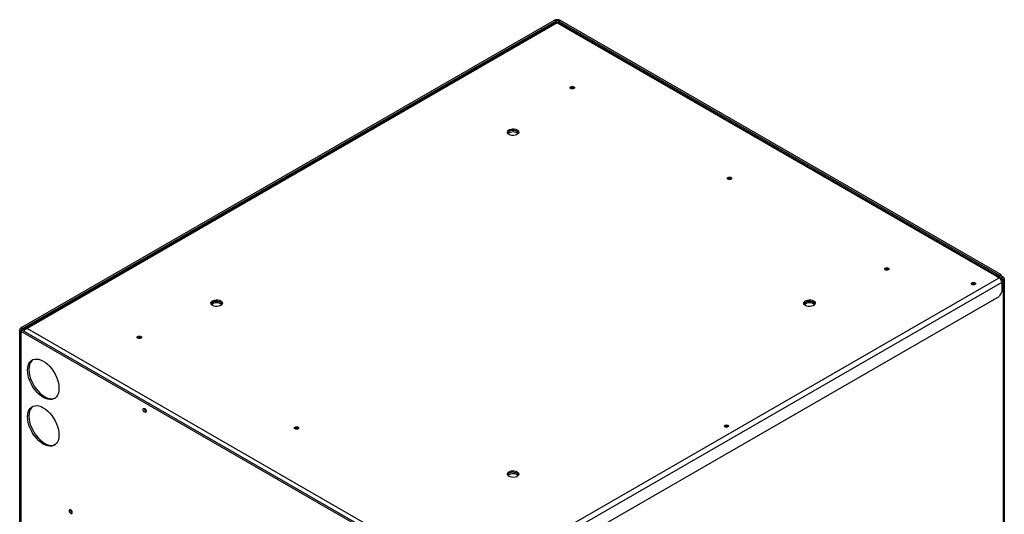
# Model space of a CAD drawing. Units: millimetres. Extents: x 471 to 3715, y 554 to 2671.
# Drawn here: x 2389 to 3164, y 1119 to 1509 of the extents above; entities that cross this region are included whole.
import ezdxf

# ---------------------------------------------------------------- set-up
doc = ezdxf.new("R2010")
doc.units = ezdxf.units.MM

msp = doc.modelspace()

# ---------------------------------------------------------------- linework, layer by layer
at = {"linetype": 'Continuous', "lineweight": 25}
for p, q in [((2389.89, 1265.55), (2809.91, 1508.02)), ((2390.95, 1264.93), (2810.97, 1507.41)), ((2392.32, 1264.7), (2811.6, 1506.74)), ((2812.03, 1505.98), (2394.84, 1265.14)), ((2810.97, 1507.41), (2809.91, 1508.02)), ((2810.97, 1506.38), (2810.97, 1507.41)), ((2812.03, 1505.98), (3157.81, 1306.37)), ((2813.04, 1506.41), (3159.31, 1306.51)), ((2813.09, 1507.41), (2814.16, 1508.02)), ((3160.28, 1306.98), (2813.09, 1507.41)), ((2813.09, 1507.41), (2813.09, 1506.38)), ((3161.35, 1307.59), (2814.16, 1508.02)), ((2825.29, 1454.44), (2825.45, 1454.34)), ((2949.04, 1383.01), (2949.19, 1382.9)), ((2742.74, 1064.3), (3159.93, 1305.14)), ((3157.81, 1306.37), (3159.93, 1305.14)), ((3160.28, 1306.98), (3161.35, 1307.59)), ((3160.28, 1304.9), (3160.28, 1306.98)), ((3161.35, 1307.59), (3161.35, 1303.7)), ((3161.35, 1306.87), (3163.2, 1305.8)), ((3161.35, 1305.65), (3162.14, 1305.19)), ((3161.43, 1303.56), (3162.14, 1303.97)), ((3161.86, 1302.58), (3163.2, 1303.35)), ((3162.14, 1305.19), (3163.2, 1305.8)), ((3162.14, 1303.97), (3162.14, 1305.19)), ((3163.2, 1303.35), (3162.14, 1303.97)), ((3163.2, 1303.35), (3163.2, 949.79)), ((3164.08, 1304.58), (3164.08, 951.02)), ((3162.05, 1301.47), (2742.74, 1059.4)), ((3162.05, 1301.47), (3162.05, 1294.12)), ((2742.74, 1049.6), (3159.93, 1290.44)), ((3162.05, 1294.12), (3159.93, 1290.44)), ((2389.01, 906.68), (2389.01, 1264.32)), ((2390.95, 1264.93), (2389.89, 1265.55)), ((2390.95, 1263.71), (2389.89, 1263.1)), ((2390.95, 1264.93), (2390.95, 1263.71)), ((2390.95, 1263.71), (2740.26, 1062.06)), ((2742.74, 1064.3), (2394.84, 1265.14)), ((2389.89, 1263.1), (2739.2, 1061.44)), ((2389.89, 1263.1), (2389.89, 905.45)), ((2484.47, 1257.69), (2484.62, 1257.59))]:
    msp.add_line(p, q, dxfattribs=at)
at = {"linetype": 'Continuous', "lineweight": 25, "flags": 128}
for points in [[(2825.29, 1454.24), (2824.72, 1454.02), (2824.06, 1453.94), (2823.39, 1454.02), (2822.82, 1454.24), (2822.44, 1454.57), (2822.31, 1454.95), (2822.44, 1455.34), (2822.82, 1455.67), (2823.39, 1455.89), (2824.06, 1455.96), (2824.72, 1455.89), (2825.29, 1455.67), (2825.67, 1455.34), (2825.81, 1454.95), (2825.67, 1454.57), (2825.29, 1454.24)], [(2780.57, 1421.68), (2781.34, 1421.09), (2781.78, 1420.4), (2781.87, 1419.66), (2781.6, 1418.94), (2780.99, 1418.29), (2780.08, 1417.77), (2778.96, 1417.41), (2777.71, 1417.26), (2776.43, 1417.31), (2775.23, 1417.57), (2774.2, 1418.01), (2773.44, 1418.6), (2772.99, 1419.29), (2772.9, 1420.03), (2773.17, 1420.75), (2773.78, 1421.4), (2774.69, 1421.93), (2775.81, 1422.28), (2777.06, 1422.44), (2778.34, 1422.39), (2779.54, 1422.13), (2780.57, 1421.68)], [(2781.76, 1419.23), (2781.34, 1419.87), (2780.57, 1420.46), (2779.54, 1420.9), (2778.34, 1421.16), (2777.06, 1421.21), (2775.81, 1421.06), (2774.69, 1420.7), (2773.78, 1420.18), (2773.17, 1419.53), (2773.01, 1419.23)], [(2781.76, 1419.23), (2781.34, 1419.87), (2780.57, 1420.46), (2779.54, 1420.9), (2778.34, 1421.16), (2777.06, 1421.21), (2775.81, 1421.06), (2774.69, 1420.7), (2773.78, 1420.18), (2773.17, 1419.53), (2773.01, 1419.23)], [(2949.04, 1382.8), (2948.47, 1382.58), (2947.8, 1382.51), (2947.13, 1382.58), (2946.56, 1382.8), (2946.18, 1383.13), (2946.05, 1383.52), (2946.18, 1383.9), (2946.56, 1384.23), (2947.13, 1384.45), (2947.8, 1384.53), (2948.47, 1384.45), (2949.04, 1384.23), (2949.42, 1383.9), (2949.55, 1383.52), (2949.42, 1383.13), (2949.04, 1382.8)], [(3070.3, 1312.8), (3070.87, 1313.01), (3071.54, 1313.09), (3072.21, 1313.01), (3072.78, 1312.8), (3073.16, 1312.47), (3073.29, 1312.08), (3073.16, 1311.69), (3072.78, 1311.37), (3072.21, 1311.15), (3071.54, 1311.07), (3070.87, 1311.15), (3070.3, 1311.37), (3069.93, 1311.69), (3069.79, 1312.08), (3069.93, 1312.47), (3070.3, 1312.8)], [(3140.94, 1299.77), (3140.41, 1299.57), (3139.78, 1299.49), (3139.15, 1299.57), (3138.61, 1299.77), (3138.25, 1300.08), (3138.13, 1300.45), (3138.25, 1300.81), (3138.61, 1301.12), (3139.15, 1301.33), (3139.78, 1301.4), (3140.41, 1301.33), (3140.94, 1301.12), (3141.3, 1300.81), (3141.43, 1300.45), (3141.3, 1300.08), (3140.94, 1299.77)], [(2540.86, 1283.3), (2540.09, 1283.89), (2539.64, 1284.59), (2539.55, 1285.33), (2539.82, 1286.05), (2540.44, 1286.7), (2541.34, 1287.22), (2542.47, 1287.57), (2543.72, 1287.73), (2545, 1287.68), (2546.2, 1287.42), (2547.22, 1286.98), (2547.99, 1286.38), (2548.44, 1285.69), (2548.53, 1284.95), (2548.26, 1284.23), (2547.64, 1283.58), (2546.74, 1283.06), (2545.61, 1282.71), (2544.36, 1282.55), (2543.08, 1282.6), (2541.88, 1282.86), (2540.86, 1283.3)], [(3007.55, 1283.3), (3006.78, 1283.89), (3006.33, 1284.59), (3006.24, 1285.33), (3006.51, 1286.05), (3007.13, 1286.7), (3008.03, 1287.22), (3009.16, 1287.57), (3010.41, 1287.73), (3011.69, 1287.68), (3012.89, 1287.42), (3013.91, 1286.98), (3014.68, 1286.38), (3015.13, 1285.69), (3015.22, 1284.95), (3014.95, 1284.23), (3014.33, 1283.58), (3013.43, 1283.06), (3012.3, 1282.71), (3011.05, 1282.55), (3009.77, 1282.6), (3008.57, 1282.86), (3007.55, 1283.3)], [(2548.41, 1284.53), (2547.99, 1285.16), (2547.22, 1285.75), (2546.2, 1286.2), (2545, 1286.45), (2543.72, 1286.51), (2542.47, 1286.35), (2541.34, 1285.99), (2540.44, 1285.47), (2539.82, 1284.82), (2539.67, 1284.53)], [(2548.41, 1284.53), (2547.99, 1285.16), (2547.22, 1285.75), (2546.2, 1286.2), (2545, 1286.45), (2543.72, 1286.51), (2542.47, 1286.35), (2541.34, 1285.99), (2540.44, 1285.47), (2539.82, 1284.82), (2539.67, 1284.53)], [(3015.1, 1284.53), (3014.68, 1285.16), (3013.91, 1285.75), (3012.89, 1286.2), (3011.69, 1286.45), (3010.41, 1286.51), (3009.16, 1286.35), (3008.03, 1285.99), (3007.13, 1285.47), (3006.51, 1284.82), (3006.36, 1284.53)], [(3015.1, 1284.53), (3014.68, 1285.16), (3013.91, 1285.75), (3012.89, 1286.2), (3011.69, 1286.45), (3010.41, 1286.51), (3009.16, 1286.35), (3008.03, 1285.99), (3007.13, 1285.47), (3006.51, 1284.82), (3006.36, 1284.53)], [(2481.99, 1258.91), (2482.56, 1259.13), (2483.23, 1259.21), (2483.9, 1259.13), (2484.47, 1258.91), (2484.85, 1258.58), (2484.98, 1258.2), (2484.85, 1257.81), (2484.47, 1257.48), (2483.9, 1257.26), (2483.23, 1257.19), (2482.56, 1257.26), (2481.99, 1257.48), (2481.61, 1257.81), (2481.48, 1258.2), (2481.61, 1258.58), (2481.99, 1258.91)], [(2395.19, 1232.27), (2395.32, 1234.23), (2395.7, 1236.01), (2396.31, 1237.56), (2397.16, 1238.86), (2398.22, 1239.89), (2399.47, 1240.61), (2400.88, 1241.01), (2402.43, 1241.09), (2404.08, 1240.85), (2405.81, 1240.29), (2407.57, 1239.42), (2409.33, 1238.26), (2411.06, 1236.83), (2412.71, 1235.16), (2414.26, 1233.29), (2415.67, 1231.25), (2416.92, 1229.09), (2417.98, 1226.85), (2418.83, 1224.57), (2419.44, 1222.3), (2419.82, 1220.09), (2419.94, 1217.99), (2419.82, 1216.02), (2419.44, 1214.25), (2418.83, 1212.7), (2417.98, 1211.39), (2416.92, 1210.37), (2415.67, 1209.65), (2414.26, 1209.25), (2412.71, 1209.16), (2411.06, 1209.41), (2409.33, 1209.97), (2407.57, 1210.84), (2405.81, 1212), (2404.08, 1213.43), (2402.43, 1215.1), (2400.88, 1216.97), (2399.47, 1219.01), (2398.22, 1221.17), (2397.16, 1223.41), (2396.31, 1225.69), (2395.7, 1227.96), (2395.32, 1230.17), (2395.19, 1232.27)], [(2399.37, 1240.56), (2399.28, 1240.5), (2398.22, 1239.48), (2397.37, 1238.18), (2396.76, 1236.62), (2396.38, 1234.85), (2396.26, 1232.89), (2396.38, 1230.78), (2396.76, 1228.57), (2397.37, 1226.3), (2398.22, 1224.03), (2399.28, 1221.78), (2400.53, 1219.62), (2401.94, 1217.58), (2403.49, 1215.71), (2405.14, 1214.04), (2406.87, 1212.61), (2408.63, 1211.45), (2410.39, 1210.58), (2412.12, 1210.02), (2413.77, 1209.78), (2415.32, 1209.86), (2416.73, 1210.26), (2416.83, 1210.31)], [(2419.94, 1181.24), (2419.82, 1179.28), (2419.44, 1177.5), (2418.83, 1175.95), (2417.98, 1174.65), (2416.92, 1173.63), (2415.67, 1172.91), (2414.26, 1172.5), (2412.71, 1172.42), (2411.06, 1172.66), (2409.33, 1173.22), (2407.57, 1174.1), (2405.81, 1175.26), (2404.08, 1176.69), (2402.43, 1178.35), (2400.88, 1180.23), (2399.47, 1182.26), (2398.22, 1184.43), (2397.16, 1186.67), (2396.31, 1188.95), (2395.7, 1191.21), (2395.32, 1193.42), (2395.19, 1195.53), (2395.32, 1197.49), (2395.7, 1199.26), (2396.31, 1200.82), (2397.16, 1202.12), (2398.22, 1203.14), (2399.47, 1203.86), (2400.88, 1204.27), (2402.43, 1204.35), (2404.08, 1204.11), (2405.81, 1203.55), (2407.57, 1202.67), (2409.33, 1201.51), (2411.06, 1200.08), (2412.71, 1198.42), (2414.26, 1196.54), (2415.67, 1194.51), (2416.92, 1192.34), (2417.98, 1190.1), (2418.83, 1187.82), (2419.44, 1185.56), (2419.82, 1183.35), (2419.94, 1181.24)], [(2399.37, 1203.82), (2399.28, 1203.75), (2398.22, 1202.73), (2397.37, 1201.43), (2396.76, 1199.88), (2396.38, 1198.1), (2396.26, 1196.14), (2396.38, 1194.03), (2396.76, 1191.83), (2397.37, 1189.56), (2398.22, 1187.28), (2399.28, 1185.04), (2400.53, 1182.88), (2401.94, 1180.84), (2403.49, 1178.97), (2405.14, 1177.3), (2406.87, 1175.87), (2408.63, 1174.71), (2410.39, 1173.84), (2412.12, 1173.27), (2413.77, 1173.03), (2415.32, 1173.11), (2416.73, 1173.52), (2416.83, 1173.56)], [(2486.23, 1201.35), (2486.33, 1201.85), (2486.6, 1202.16), (2487, 1202.23), (2487.47, 1202.07), (2487.95, 1201.69), (2488.35, 1201.15), (2488.62, 1200.53), (2488.71, 1199.93), (2488.62, 1199.43), (2488.35, 1199.12), (2487.95, 1199.05), (2487.47, 1199.21), (2487, 1199.59), (2486.6, 1200.14), (2486.33, 1200.75), (2486.23, 1201.35)], [(2605.74, 1187.48), (2606.3, 1187.7), (2606.97, 1187.77), (2607.64, 1187.7), (2608.21, 1187.48), (2608.59, 1187.15), (2608.72, 1186.76), (2608.59, 1186.38), (2608.21, 1186.05), (2607.64, 1185.83), (2606.97, 1185.75), (2606.3, 1185.83), (2605.74, 1186.05), (2605.36, 1186.38), (2605.22, 1186.76), (2605.36, 1187.15), (2605.74, 1187.48)], [(2946.49, 1187.52), (2945.96, 1187.31), (2945.32, 1187.24), (2944.69, 1187.31), (2944.16, 1187.52), (2943.8, 1187.83), (2943.67, 1188.19), (2943.8, 1188.56), (2944.16, 1188.86), (2944.69, 1189.07), (2945.32, 1189.14), (2945.96, 1189.07), (2946.49, 1188.86), (2946.85, 1188.56), (2946.97, 1188.19), (2946.85, 1187.83), (2946.49, 1187.52)], [(2780.57, 1152.27), (2781.34, 1151.68), (2781.78, 1150.98), (2781.87, 1150.25), (2781.6, 1149.52), (2780.99, 1148.88), (2780.08, 1148.35), (2778.96, 1148), (2777.71, 1147.84), (2776.43, 1147.89), (2775.23, 1148.15), (2774.2, 1148.6), (2773.44, 1149.19), (2772.99, 1149.88), (2772.9, 1150.62), (2773.17, 1151.34), (2773.78, 1151.99), (2774.69, 1152.51), (2775.81, 1152.87), (2777.06, 1153.02), (2778.34, 1152.97), (2779.54, 1152.71), (2780.57, 1152.27)], [(2781.76, 1149.82), (2781.34, 1150.45), (2780.57, 1151.04), (2779.54, 1151.49), (2778.34, 1151.75), (2777.06, 1151.8), (2775.81, 1151.64), (2774.69, 1151.29), (2773.78, 1150.76), (2773.17, 1150.12), (2773.01, 1149.82)], [(2781.76, 1149.82), (2781.34, 1150.45), (2780.57, 1151.04), (2779.54, 1151.49), (2778.34, 1151.75), (2777.06, 1151.8), (2775.81, 1151.64), (2774.69, 1151.29), (2773.78, 1150.76), (2773.17, 1150.12), (2773.01, 1149.82)], [(2427.9, 1121.53), (2427.99, 1120.93), (2428.26, 1120.31), (2428.66, 1119.77), (2429.14, 1119.39), (2429.61, 1119.22), (2430.01, 1119.3), (2430.28, 1119.61), (2430.37, 1120.1), (2430.28, 1120.7), (2430.01, 1121.32), (2429.61, 1121.86), (2429.14, 1122.25), (2428.66, 1122.41), (2428.26, 1122.33), (2427.99, 1122.02), (2427.9, 1121.53)]]:
    msp.add_lwpolyline(points, dxfattribs=at)
at = {"linetype": 'Continuous', "lineweight": 25}
for centre, radius, start, end in [((2812.03, 1503.92), 4.61, 62.60956, 117.39028), ((2812.03, 1505.36), 2.31, 62.61035, 117.38899), ((2824.06, 1452.3), 2.47, 55.67189, 124.32811), ((2824.06, 1452.19), 2.57, 61.38267, 123.05877), ((2777.39, 1414), 6.09, 49.33843, 130.66157), ((2947.8, 1380.87), 2.47, 55.67188, 124.32824), ((2947.81, 1380.75), 2.57, 61.38273, 123.05885), ((3071.54, 1309.43), 2.47, 55.67188, 124.32837), ((3158.64, 1305.35), 1.31, 350.78492, 129.20285), ((3157.45, 1301.26), 4.61, 2.60592, 57.39424), ((3161.9, 1304.58), 0.655, 290.7831, 69.2169), ((3162.73, 1304.58), 1.31, 290.78477, 69.21523), ((3139.78, 1297.84), 2.36, 57.60361, 122.39639), ((2544.04, 1279.29), 6.09, 49.33812, 130.66188), ((3010.73, 1279.29), 6.09, 49.33857, 130.66143), ((2390.36, 1264.32), 1.31, 110.78327, 249.21698), ((2391.18, 1264.32), 0.655, 110.78399, 249.2165), ((2483.23, 1255.55), 2.47, 55.67302, 124.32685), ((2483.24, 1255.43), 2.57, 61.38228, 123.05878), ((2489.77, 1201.97), 2.47, 175.65884, 244.33578), ((2490.42, 1202.34), 2.79, 188.30637, 231.68822), ((2606.97, 1184.11), 2.47, 55.67302, 124.32698), ((2945.32, 1185.59), 2.36, 57.60561, 122.39466), ((2777.39, 1144.59), 6.09, 49.33826, 130.66174), ((2431.43, 1122.14), 2.47, 175.65787, 244.33699)]:
    msp.add_arc(centre, radius, start, end, dxfattribs=at)
for points, knots in [([(2812.03, 1505.98), (2811.93, 1506.21), (2811.72, 1506.67), (2811.64, 1506.71), (2811.6, 1506.73)], [0, 0, 0, 0, 0.50932, 1, 1, 1, 1]), ([(2811.78, 1506.42), (2811.78, 1506.42), (2811.79, 1506.4), (2811.91, 1506.25), (2812.05, 1506.11), (2812.12, 1506.04)], [0, 0, 0, 0, 0.353671, 0.691392, 1, 1, 1, 1]), ([(2813.04, 1506.41), (2812.9, 1506.44), (2812.63, 1506.51), (2812.23, 1506.15), (2812.03, 1505.98)], [0, 0, 0, 0, 0.499951, 1, 1, 1, 1]), ([(2391.18, 1263.66), (2391.22, 1263.72), (2391.48, 1264.18), (2392.31, 1264.75), (2393.54, 1265.24), (2394.43, 1265.17), (2394.84, 1265.14)], [0, 0, 0, 0, 0.051072, 0.372461, 0.70728, 1, 1, 1, 1]), ([(2394.84, 1265.14), (2394.48, 1264.99), (2393.76, 1264.69), (2392.82, 1263.88), (2392.4, 1263.28), (2392.19, 1262.99)], [0, 0, 0, 0, 0.342021, 0.684043, 1, 1, 1, 1])]:
    msp.add_open_spline(points, degree=3, knots=knots, dxfattribs=at)

doc.saveas('drawing.dxf')
